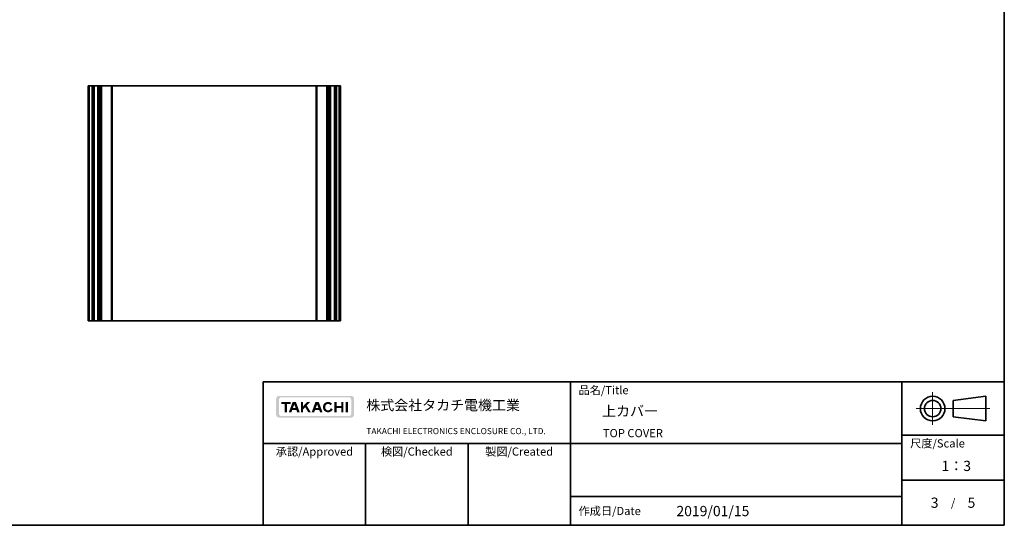
# Model space of a CAD drawing. Units: millimetres. Extents: x 36 to 6332, y 20 to 1425.
# Drawn here: x 3440 to 4162, y 20 to 390 of the extents above; entities that cross this region are included whole.
import ezdxf

# ---------------------------------------------------------------- set-up
doc = ezdxf.new("R2010")
doc.units = ezdxf.units.MM
doc.header["$LTSCALE"] = 2.5
for name, color, linetype, lineweight in [('Border (ISO)', 7, 'Continuous', 35), ('Hatch (ISO)', 1, 'Continuous', 18), ('Title (ISO)', 7, 'Continuous', 35), ('Visible (ISO)', 7, 'Continuous', 35), ('Visible Narrow (ISO)', 7, 'Continuous', 25)]:
    doc.layers.add(name, color=color, linetype=linetype, lineweight=lineweight)
doc.styles.add('Note Text (TK)', font='MS PGothic.ttf')
doc.styles.add('文字スタイル67', font='arial.ttf')

# ---------------------------------------------------------------- blocks, each defined once
blk = doc.blocks.new('図面枠 tk図枠')
at = {"layer": 'Border (ISO)'}
for p in [(405.4999999999999, 289), (14.5, 8.000000000000007)]:
    blk.add_line(p, (405.4999999999999, 8.000000000000007), dxfattribs=at)
blk = doc.blocks.new('表題欄 tk表題欄')
at = {"layer": 'Hatch (ISO)'}
h = blk.add_hatch(color=256, dxfattribs=at)
edge = h.paths.add_edge_path(flags=0)
edge.add_arc((95.57537688673352, 236.2990653650367), 0.5958259999999996, 269.9999999999897, 360)
edge.add_line((96.17120288673351, 236.2990653650368), (96.17120288673348, 239.7107813650365))
edge.add_arc((95.5753768867335, 239.7107813650366), 0.5958259999999996, 0, 90.0000000000068)
edge.add_line((95.57537688673342, 240.3066073650366), (79.13710888673356, 240.3066073650366))
edge.add_arc((79.13710888673353, 239.7107813650366), 0.5958259999999996, 89.99999999999744, 180)
edge.add_line((78.54128288673353, 239.7107813650365), (78.54128288673331, 236.2990653650368))
edge.add_arc((79.13710888673332, 236.2990653650365), 0.5958259999999996, 180, 270.0000000000231)
edge.add_line((79.13710888673356, 235.7032393650365), (95.57537688673342, 235.7032393650367))
edge = h.paths.add_edge_path()
edge.add_line((77.83935088673357, 239.9556413650366), (77.83935088673357, 236.0542053650368))
edge.add_arc((78.54128288673346, 236.0542053650367), 0.7019319999998935, 180, 270.0000000000087)
edge.add_line((78.54128288673357, 235.3522733650368), (96.17120288673352, 235.3522733650368))
edge.add_arc((96.17120288673351, 236.0542053650367), 0.7019319999998921, 270, 360)
edge.add_line((96.8731348867334, 236.0542053650368), (96.87313488673352, 239.9556413650366))
edge.add_arc((96.1712028867336, 239.9556413650367), 0.7019319999998921, 0, 90.00000000000873)
edge.add_line((96.17120288673348, 240.6575733650367), (78.54128288673357, 240.6575733650366))
edge.add_arc((78.54128288673357, 239.9556413650366), 0.7019319999999984, 90, 180)
for points in [[(79.07181288673355, 239.1476033650369), (79.07181288673355, 238.6578833650367), (79.92066088673353, 238.6578833650367), (79.92066088673353, 236.6581933650368), (80.50832488673353, 236.6581933650368), (80.50832488673353, 238.6578833650367), (81.35717288673355, 238.6578833650367), (81.35717288673355, 239.1476033650369)], [(85.68407849525303, 236.6581933650368), (84.9434673993943, 237.8918698287545), (84.41792288673358, 237.3246628822781), (84.41792288673358, 236.6581933650368), (83.89555488673355, 236.6581933650368), (83.89555488673355, 239.1476033650369), (84.41792288673358, 239.1476033650369), (84.41792288673358, 238.0993979968839), (85.38913556809511, 239.1476033650369), (86.10696490847272, 239.1476033650369), (85.31925422435492, 238.2974470774499), (86.30334488673353, 236.6581933650368)], [(92.09142939614459, 239.1476033650369), (92.09142939614459, 236.6581933650368), (92.60971639614465, 236.6581933650368), (92.60971639614465, 237.6580383650368), (93.76872039614462, 237.6580383650368), (93.76872039614462, 236.6581933650368), (94.28700739614459, 236.6581933650368), (94.28700739614459, 239.1476033650369), (93.76872039614462, 239.1476033650369), (93.76872039614462, 238.1477583650367), (92.60971639614465, 238.1477583650367), (92.60971639614465, 239.1476033650369)], [(94.84202339614467, 239.1476033650369), (94.84202339614467, 236.6581933650368), (95.36439139614473, 236.6581933650368), (95.36439139614473, 239.1476033650369)]]:
    blk.add_hatch(color=256, dxfattribs=at).paths.add_polyline_path(points)
h = blk.add_hatch(color=256, dxfattribs=at)
h.paths.add_polyline_path([(82.59020695886475, 237.7110913650368), (81.95242681460243, 237.7110913650368), (82.27131688673356, 238.5794973650367)], flags=0)
h.paths.add_polyline_path([(82.77903014574996, 237.1968853650368), (81.76360362771717, 237.1968853650368), (81.56578886050404, 236.6581933650368), (80.94907288673355, 236.6581933650368), (81.86321688673357, 239.1476033650369), (82.67941688673353, 239.1476033650369), (83.59356088673351, 236.6581933650368), (82.97684491296302, 236.6581933650368)])
h = blk.add_hatch(color=256, dxfattribs=at)
h.paths.add_polyline_path([(87.52707281460246, 237.7110913650368), (88.16485295886469, 237.7110913650368), (87.84596288673359, 238.5794973650367)], flags=0)
h.paths.add_polyline_path([(87.14043486050403, 236.6581933650368), (87.3382496277172, 237.1968853650368), (88.35367614574989, 237.1968853650368), (88.551490912963, 236.6581933650368), (89.16820688673343, 236.6581933650368), (88.25406288673352, 239.1476033650369), (87.43786288673356, 239.1476033650369), (86.52371888673358, 236.6581933650368)])
h = blk.add_hatch(color=256, dxfattribs=at)
edge = h.paths.add_edge_path()
edge.add_arc((90.52309888673334, 237.9028983650369), 1.273272000000011, 38.55054079078439, 336.5820184016556)
edge.add_line((91.69149139614446, 237.3968543650369), (91.17255542714857, 237.6216113977801))
edge.add_ellipse((90.52309888673352, 237.9028983650369), major_axis=(0, -0.7998759999999119), ratio=0.8673469387756529, start_angle=128.5505407907963, end_angle=426.582018401653, ccw=False)
edge.add_line((91.09381514418376, 238.3576891122095), (91.51887237036831, 238.6964075050431))
at = {"layer": 'Title (ISO)'}
for p, q in [((74.70882392282105, 244.052739026017), (255.7088239228211, 244.052739026017)), ((74.70882392282105, 209.052739026017), (74.70882392282105, 244.052739026017)), ((149.7088239228211, 244.052739026017), (149.7088239228211, 209.052739026017)), ((230.7088239228211, 244.052739026017), (230.7088239228211, 209.052739026017)), ((255.7088239228211, 244.052739026017), (255.7088239228211, 209.052739026017)), ((243.2088239228211, 239.552739026017), (251.2088239228211, 240.5527390260171)), ((251.2088239228211, 234.552739026017), (251.2088239228211, 240.5527390260171)), ((243.2088239228211, 239.552739026017), (243.2088239228211, 235.552739026017)), ((243.2088239228211, 235.552739026017), (251.2088239228211, 234.552739026017)), ((230.7088239228211, 231.052739026017), (255.7088239228211, 231.052739026017)), ((74.70882392282105, 229.052739026017), (230.7088239228211, 229.052739026017)), ((99.70882392282108, 229.052739026017), (99.70882392282108, 209.052739026017)), ((124.708823922821, 229.052739026017), (124.708823922821, 209.052739026017)), ((230.7088239228211, 220.052739026017), (255.7088239228211, 220.052739026017)), ((149.7088239228211, 216.052739026017), (230.7088239228211, 216.052739026017)), ((255.7088239228211, 209.052739026017), (74.70882392282105, 209.052739026017))]:
    blk.add_line(p, q, dxfattribs=at)
at = {"layer": 'Title (ISO)', "color": 4, "linetype": 'Continuous', "lineweight": 18}
for p, q in [((238.2088239228211, 241.552739026017), (238.2088239228211, 233.552739026017)), ((252.2088239228211, 237.552739026017), (234.2088239228211, 237.552739026017))]:
    blk.add_line(p, q, dxfattribs=at)
at = {"layer": 'Title (ISO)'}
for radius in [3, 2]:
    blk.add_circle((238.2088239228211, 237.552739026017), radius, dxfattribs=at)
at = {"layer": 'Title (ISO)', "color": 1, "char_height": 2.000000029802322, "line_spacing_factor": 1.5, "style": 'Note Text (TK)'}
for s, insert, attachment_point in [('\\fＭＳ Ｐゴシック|b0|i0;\\H2.0000;品名/Title', (151.708823922821, 242.052739026017), 4), ('\\fＭＳ Ｐゴシック|b0|i0;\\H2.0000;尺度/Scale', (232.7088239228211, 229.052739026017), 4), ('\\fＭＳ Ｐゴシック|b0|i0;\\H2.0000;承認/Approved', (87.20882392282108, 227.052739026017), 5), ('\\fＭＳ Ｐゴシック|b0|i0;\\H2.0000;検図/Checked', (112.208823922821, 227.052739026017), 5), ('\\fＭＳ Ｐゴシック|b0|i0;\\H2.0000;製図/Created', (137.2088239228211, 227.052739026017), 5), ('\\fＭＳ Ｐゴシック|b0|i0;\\H2.0000;作成日/Date', (151.708823922821, 212.552739026017), 4)]:
    blk.add_mtext(s, dxfattribs=dict(at, insert=insert, attachment_point=attachment_point))
at = {"layer": 'Title (ISO)', "color": 7, "line_spacing_factor": 1.5, "style": 'Note Text (TK)'}
for s, insert, char_height, attachment_point in [('株式会社タカチ電機工業', (99.87313488673345, 238.052739026017), 2.5, 4), ('\\fArial|b0|i0;\\H1.4986;TAKACHI ELECTRONICS ENCLOSURE CO., LTD.', (99.87313488673342, 232.052739026017), 1.49859994649887, 4), ('\\fＭＳ Ｐゴシック|b0|i0;\\H2.0000;/', (243.2088239228211, 214.552739026017), 2.000000029802322, 5)]:
    blk.add_mtext(s, dxfattribs=dict(at, insert=insert, char_height=char_height, attachment_point=attachment_point))
at = {"layer": 'Title (ISO)', "color": 7}
for tag, p, height, style in [('<品名>_001', (157.524164831912, 235.646489026017), 2.5, 'Note Text (TK)'), ('<Title>_001', (157.5696697597653, 230.5520568828656), 2.000000029802322, '文字スタイル67'), ('<尺度>_001', (239.1037102864574, 222.302739026017), 2.5, 'Note Text (TK)'), ('作成日_001', (175.6392216500938, 211.2814322078352), 2.5, 'Note Text (TK)'), ('<ページ_No.>_001', (237.9488807410029, 213.302739026017), 2.5, 'Note Text (TK)'), ('<総ページ数>_001', (246.7997330137301, 213.302739026017), 2.5, 'Note Text (TK)')]:
    blk.add_attdef(tag, p, '', height=height, dxfattribs=dict(at, style=style))

msp = doc.modelspace()

# ---------------------------------------------------------------- linework, layer by layer
at = {"layer": 'Visible (ISO)'}
for p, q in [((3490.506633918785, 341.8335127127075), (3490.366633918784, 341.8335127127075)), ((3490.366633918784, 169.8335127127077), (3490.366633918784, 341.8335127127075)), ((3490.506633918784, 341.8335127127075), (3491.049547701565, 341.8335127127073)), ((3491.346984768983, 341.833512712707), (3491.049547701566, 341.8335127127073)), ((3491.346984768983, 341.833512712707), (3493.316633918784, 341.833512712707)), ((3493.316633918784, 341.833512712707), (3493.578309239166, 341.8335127127066)), ((3493.316633918784, 169.833512712707), (3493.316633918784, 341.833512712707)), ((3493.874990145027, 341.8335127127063), (3493.578309239167, 341.8335127127066)), ((3493.874990145027, 341.8335127127063), (3494.358277692542, 341.8335127127063)), ((3494.654958598403, 341.8335127127066), (3494.358277692542, 341.8335127127063)), ((3494.654958598403, 341.8335127127066), (3494.916633918784, 341.833512712707)), ((3494.916633918784, 341.833512712707), (3497.566633918785, 341.833512712707)), ((3494.916633918784, 169.833512712707), (3494.916633918784, 341.833512712707)), ((3497.866633918784, 341.8335127127073), (3497.566633918785, 341.833512712707)), ((3497.866633918785, 341.8335127127102), (3498.189482385646, 341.8335127127098)), ((3497.866633918785, 169.8335127127072), (3497.866633918785, 341.8335127127073)), ((3498.689482385645, 341.8335127127095), (3498.189482385646, 341.8335127127098)), ((3498.189482385646, 169.8335127127097), (3498.189482385646, 341.8335127127098)), ((3498.689482385645, 341.8335127127098), (3499.366633918785, 341.8335127127098)), ((3499.866633918784, 341.8335127127098), (3499.366633918785, 341.8335127127095)), ((3499.866633918784, 341.8335127127102), (3500.366633918785, 341.8335127127102)), ((3499.866633918784, 169.8335127127097), (3499.866633918784, 341.8335127127098)), ((3500.366633918785, 341.8335127127102), (3507.566633918785, 341.8335127127102)), ((3507.866633918785, 341.8335127127104), (3507.566633918785, 341.8335127127102)), ((3507.866633918784, 341.8335127127104), (3508.166633918784, 341.8335127127107)), ((3507.866633918785, 169.8335127127104), (3507.866633918785, 341.8335127127104)), ((3508.166633918784, 341.8335127127107), (3657.566633918785, 341.8335127127107)), ((3657.566633918785, 341.8335127127107), (3657.866633918785, 341.8335127127104)), ((3658.166633918784, 341.8335127127102), (3657.866633918784, 341.8335127127104)), ((3657.866633918785, 169.8335127127104), (3657.866633918785, 341.8335127127104)), ((3658.166633918784, 341.8335127127102), (3665.366633918785, 341.8335127127102)), ((3665.366633918785, 341.8335127127102), (3665.866633918785, 341.8335127127102)), ((3666.366633918785, 341.8335127127095), (3665.866633918785, 341.8335127127098)), ((3665.866633918785, 169.8335127127097), (3665.866633918785, 341.8335127127098)), ((3666.366633918785, 341.8335127127098), (3667.043785451923, 341.8335127127098)), ((3667.543785451923, 341.8335127127098), (3667.043785451923, 341.8335127127095)), ((3667.543785451923, 341.8335127127098), (3667.866633918785, 341.8335127127102)), ((3667.543785451923, 169.8335127127097), (3667.543785451923, 341.8335127127098)), ((3668.166633918784, 341.833512712707), (3667.866633918784, 341.8335127127073)), ((3667.866633918785, 169.8335127127072), (3667.866633918785, 341.8335127127073)), ((3668.166633918784, 341.833512712707), (3670.816633918785, 341.833512712707)), ((3670.816633918785, 341.833512712707), (3671.078309239167, 341.8335127127066)), ((3670.816633918785, 169.833512712707), (3670.816633918785, 341.833512712707)), ((3671.374990145026, 341.8335127127063), (3671.078309239167, 341.8335127127066)), ((3671.374990145026, 341.8335127127063), (3671.858277692543, 341.8335127127063)), ((3672.154958598403, 341.8335127127066), (3671.858277692543, 341.8335127127063)), ((3672.154958598402, 341.8335127127066), (3672.416633918784, 341.833512712707)), ((3672.416633918784, 341.833512712707), (3674.386283068586, 341.833512712707)), ((3672.416633918784, 169.833512712707), (3672.416633918784, 341.833512712707)), ((3674.683720136003, 341.8335127127073), (3674.386283068586, 341.833512712707)), ((3674.683720136003, 341.8335127127073), (3675.226633918784, 341.8335127127075)), ((3675.366633918785, 341.8335127127075), (3675.226633918785, 341.8335127127075)), ((3675.366633918785, 169.8335127127077), (3675.366633918785, 341.8335127127075)), ((3490.506633918785, 169.8335127127074), (3490.366633918784, 169.8335127127077)), ((3490.506633918784, 169.8335127127074), (3491.049547701565, 169.8335127127072)), ((3491.346984768983, 169.833512712707), (3491.049547701566, 169.8335127127072)), ((3491.346984768983, 169.833512712707), (3493.316633918784, 169.833512712707)), ((3493.316633918784, 169.833512712707), (3493.578309239166, 169.8335127127065)), ((3493.874990145027, 169.8335127127063), (3493.578309239167, 169.8335127127065)), ((3493.874990145027, 169.8335127127063), (3494.358277692542, 169.8335127127063)), ((3494.654958598403, 169.8335127127065), (3494.358277692542, 169.8335127127063)), ((3494.654958598403, 169.8335127127065), (3494.916633918784, 169.833512712707)), ((3494.916633918784, 169.833512712707), (3497.566633918785, 169.833512712707)), ((3497.866633918784, 169.8335127127072), (3497.566633918785, 169.833512712707)), ((3497.866633918785, 169.8335127127102), (3498.189482385646, 169.8335127127097)), ((3498.689482385645, 169.8335127127095), (3498.189482385646, 169.8335127127097)), ((3498.689482385645, 169.8335127127095), (3499.366633918785, 169.8335127127095)), ((3499.866633918784, 169.8335127127097), (3499.366633918785, 169.8335127127095)), ((3499.866633918784, 169.8335127127102), (3500.366633918785, 169.8335127127102)), ((3500.366633918785, 169.8335127127102), (3507.566633918785, 169.8335127127102)), ((3507.866633918785, 169.8335127127104), (3507.566633918785, 169.8335127127102)), ((3507.866633918784, 169.8335127127104), (3508.166633918784, 169.8335127127104)), ((3508.166633918784, 169.8335127127106), (3657.566633918785, 169.8335127127106)), ((3657.566633918785, 169.8335127127104), (3657.866633918785, 169.8335127127104)), ((3658.166633918784, 169.8335127127102), (3657.866633918784, 169.8335127127104)), ((3658.166633918784, 169.8335127127102), (3665.366633918785, 169.8335127127102)), ((3665.366633918785, 169.8335127127102), (3665.866633918785, 169.8335127127102)), ((3666.366633918785, 169.8335127127095), (3665.866633918785, 169.8335127127097)), ((3666.366633918785, 169.8335127127095), (3667.043785451923, 169.8335127127095)), ((3667.543785451923, 169.8335127127097), (3667.043785451923, 169.8335127127095)), ((3667.543785451923, 169.8335127127097), (3667.866633918785, 169.8335127127102)), ((3668.166633918784, 169.833512712707), (3667.866633918784, 169.8335127127072)), ((3668.166633918784, 169.833512712707), (3670.816633918785, 169.833512712707)), ((3670.816633918785, 169.833512712707), (3671.078309239167, 169.8335127127065)), ((3671.374990145026, 169.8335127127063), (3671.078309239167, 169.8335127127065)), ((3671.374990145026, 169.8335127127063), (3671.858277692543, 169.8335127127063)), ((3672.154958598403, 169.8335127127065), (3671.858277692543, 169.8335127127063)), ((3672.154958598402, 169.8335127127065), (3672.416633918784, 169.833512712707)), ((3672.416633918784, 169.833512712707), (3674.386283068586, 169.833512712707)), ((3674.683720136003, 169.8335127127072), (3674.386283068586, 169.833512712707)), ((3674.683720136003, 169.8335127127072), (3675.226633918784, 169.8335127127074)), ((3675.366633918785, 169.8335127127077), (3675.226633918785, 169.8335127127074))]:
    msp.add_line(p, q, dxfattribs=at)
at = {"layer": 'Visible Narrow (ISO)'}
for p, q in [((3490.506633918784, 169.8335127127074), (3490.506633918784, 341.8335127127075)), ((3491.049547701565, 169.8335127127072), (3491.049547701565, 341.8335127127073)), ((3491.346984768983, 169.833512712707), (3491.346984768983, 341.833512712707)), ((3493.578309239166, 169.8335127127065), (3493.578309239166, 341.8335127127066)), ((3493.874990145027, 169.8335127127063), (3493.874990145027, 341.8335127127063)), ((3494.358277692542, 169.8335127127063), (3494.358277692542, 341.8335127127063)), ((3494.654958598403, 169.8335127127065), (3494.654958598403, 341.8335127127066)), ((3497.566633918785, 169.833512712707), (3497.566633918785, 341.833512712707)), ((3498.689482385645, 169.8335127127095), (3498.689482385645, 341.8335127127098)), ((3499.366633918785, 169.8335127127095), (3499.366633918785, 341.8335127127098)), ((3500.366633918785, 169.8335127127102), (3500.366633918785, 341.8335127127102)), ((3507.566633918785, 169.8335127127102), (3507.566633918785, 341.8335127127102)), ((3508.166633918784, 169.8335127127106), (3508.166633918784, 341.8335127127107)), ((3657.566633918785, 169.8335127127106), (3657.566633918785, 341.8335127127107)), ((3658.166633918784, 169.8335127127102), (3658.166633918784, 341.8335127127102)), ((3665.366633918785, 169.8335127127102), (3665.366633918785, 341.8335127127102)), ((3666.366633918785, 169.8335127127095), (3666.366633918785, 341.8335127127098)), ((3667.043785451923, 169.8335127127095), (3667.043785451923, 341.8335127127098)), ((3668.166633918784, 169.833512712707), (3668.166633918784, 341.833512712707)), ((3671.078309239167, 169.8335127127065), (3671.078309239167, 341.8335127127066)), ((3671.374990145026, 169.8335127127063), (3671.374990145026, 341.8335127127063)), ((3671.858277692543, 169.8335127127063), (3671.858277692543, 341.8335127127063)), ((3672.154958598402, 169.8335127127065), (3672.154958598402, 341.8335127127066)), ((3674.386283068586, 169.833512712707), (3674.386283068586, 341.833512712707)), ((3674.683720136003, 169.8335127127072), (3674.683720136003, 341.8335127127073)), ((3675.226633918784, 169.8335127127074), (3675.226633918784, 341.8335127127075))]:
    msp.add_line(p, q, dxfattribs=at)

# ---------------------------------------------------------------- block references
at = {"xscale": 3, "yscale": 3, "zscale": 3}
msp.add_blockref('図面枠 tk図枠', (2945.25, -4.000000000000021), dxfattribs=at)
ref = msp.add_blockref('表題欄 tk表題欄', (3394.623528231536, -607.158217078051), dxfattribs=dict(xscale=3, yscale=3, zscale=3))
ref.add_attrib('<品名>_001', '上カバー', (3867.025568181818, 99.90909090909088), dxfattribs={"layer": 'Title (ISO)', "color": 7, "height": 7.5, "style": 'Note Text (TK)'})
ref.add_attrib('<尺度>_001', '1：3', (4115.769886363636, 59.74999999999997), dxfattribs={"layer": 'Title (ISO)', "color": 7, "height": 7.5, "style": 'Note Text (TK)'})
ref.add_attrib('作成日_001', '2019/01/15', (3921.477272727273, 26.68607954545453), dxfattribs={"layer": 'Title (ISO)', "color": 7, "height": 7.5, "style": 'Note Text (TK)'})
ref.add_attrib('<Title>_001', 'TOP COVER', (3867.553547063921, 84.49795357054568), dxfattribs={"layer": 'Title (ISO)', "color": 7, "height": 6.000000089406967, "style": '文字スタイル67'})
ref.add_attrib('<ページ_No.>_001', '3', (4107.854365620737, 32.80115961800815), dxfattribs={"layer": 'Title (ISO)', "color": 7, "height": 7.5, "style": 'Note Text (TK)'})
ref.add_attrib('<総ページ数>_001', '5', (4134.828785811733, 32.81394952251021), dxfattribs={"layer": 'Title (ISO)', "color": 7, "height": 7.5, "style": 'Note Text (TK)'})

doc.saveas('drawing.dxf')
